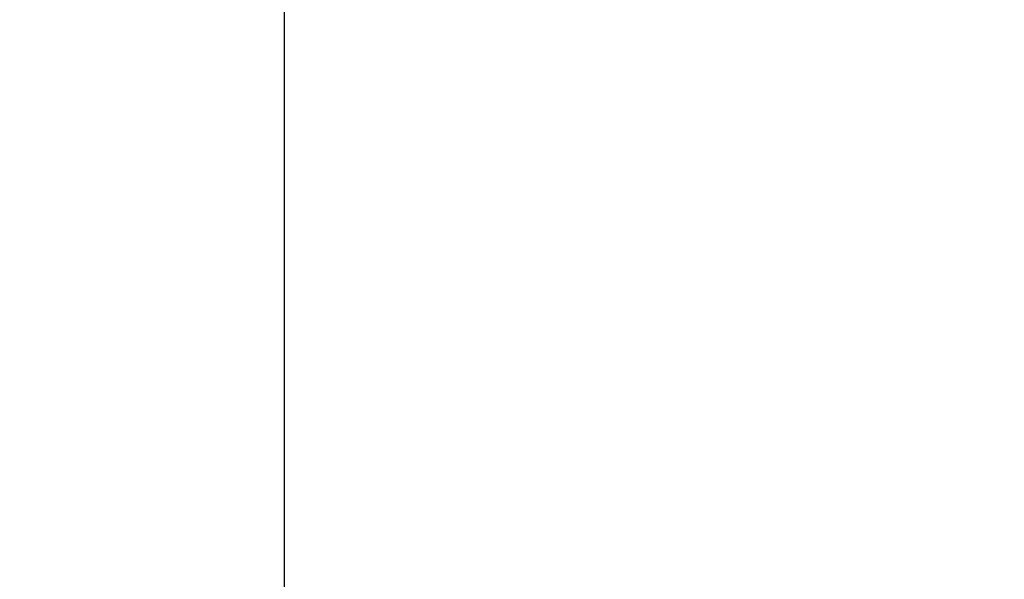
# Model space of a CAD drawing. Units: millimetres. Extents: x 7929 to 50220, y -1031 to 12422.
# Drawn here: x 9947 to 9965, y 2319 to 2329 of the extents above; entities that cross this region are included whole.
import ezdxf

# ---------------------------------------------------------------- set-up
doc = ezdxf.new("R2010")
doc.units = ezdxf.units.MM
doc.styles.get("Standard").update_dxf_attribs({"font": 'arial.ttf'})
doc.dimstyles.new('2 - CAT - catalogo collezione', dxfattribs={"dimscale": 2.5, "dimtxt": 20, "dimasz": 10, "dimexe": 1.25, "dimexo": 0.625, "dimgap": 10, "dimtad": 1, "dimdec": 0, "dimlfac": 0.1, "dimtxsty": 'Standard', "dimblk": 'NONE', "dimblk1": 'NONE', "dimblk2": 'OPEN90', "dimcen": 2.5, "dimse1": 1, "dimse2": 1, "dimadec": 0, "dimazin": 0, "dimtfac": 1, "dimtdec": 0, "dimtmove": 0, "dimatfit": 3, "dimldrblk": 'NONE', "dimfxl": 0, "dimarcsym": 0})

# ---------------------------------------------------------------- blocks, each defined once
blk = doc.blocks.new('*D4')
at = {"color": 0, "lineweight": -2, "transparency": 16777216}
blk.add_line((8962.011, 1961.057), (10962.01, 1961.057), dxfattribs=at)
at = {"layer": 'Defpoints', "color": 0, "transparency": 16777216}
for p in [(8962.011, 2350.042), (10962.01, 2350.065), (10962.01, 1961.057)]:
    blk.add_point(p, dxfattribs=at)
at = {"color": 0, "transparency": 16777216, "insert": (9962.01, 2011.585), "char_height": 50, "attachment_point": 5}
blk.add_mtext('200', dxfattribs=at)
blk = doc.blocks.new('_None')
blk = doc.blocks.new('*D5')
at = {"color": 0, "lineweight": -2, "transparency": 16777216}
blk.add_line((8462.011, 1811.057), (11462.01, 1811.057), dxfattribs=at)
at = {"layer": 'Defpoints', "color": 0, "transparency": 16777216}
for p in [(8462.011, 2856.067), (11462.01, 2856.067), (11462.01, 1811.057)]:
    blk.add_point(p, dxfattribs=at)
at = {"color": 0, "transparency": 16777216, "insert": (9962.01, 1861.603), "char_height": 50, "attachment_point": 5}
blk.add_mtext('300', dxfattribs=at)

msp = doc.modelspace()

# ---------------------------------------------------------------- linework, layer by layer
msp.add_lwpolyline([(9952.01, 2285.284), (9952.01, 2200.049, 0.414214), (9956.002, 2196.057), (9968.018, 2196.057, 0.414214), (9972.01, 2200.049), (9972.01, 2285.284), (9972.01, 2372.547, 0.414214), (9968.018, 2376.539), (9956.002, 2376.539, 0.414214), (9952.01, 2372.547)], format="xyb", close=True)

# ---------------------------------------------------------------- dimensions: what is measured, and where the dimension line sits
for base, p1, p2, picture, middle in [((11462.01, 1811.057), (8462.011, 2856.067), (11462.01, 2856.067), '*D5', (9962.01, 1861.603)), ((10962.01, 1961.057), (8962.011, 2350.042), (10962.01, 2350.065), '*D4', (9962.01, 2011.585))]:
    dim = msp.add_linear_dim(base=base, p1=p1, p2=p2, dimstyle='2 - CAT - catalogo collezione', override={"dimblk2": 'None'})
    dim.commit()
    dim.dimension.update_dxf_attribs({"geometry": picture, "text_midpoint": middle})

doc.saveas('drawing.dxf')
